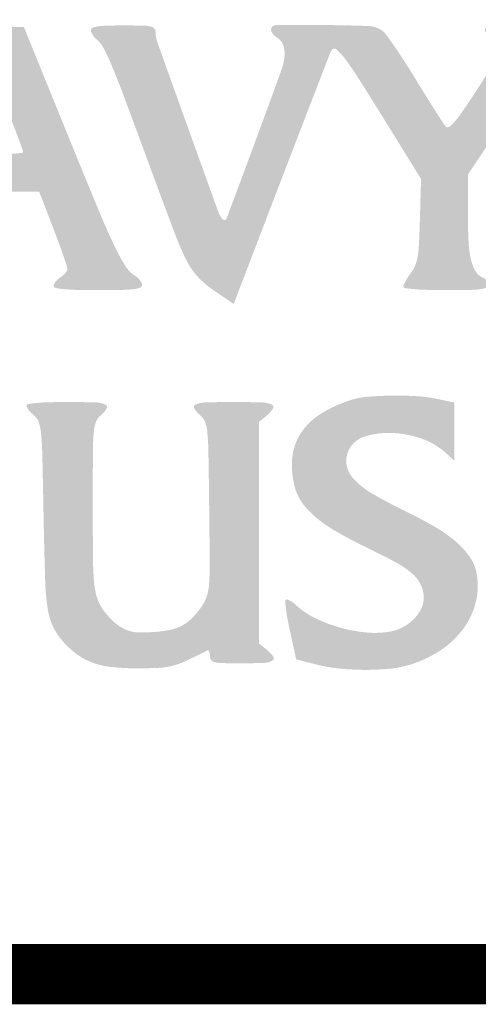
# Model space of a CAD drawing. Units: millimetres. Extents: x 969 to 2175, y 14 to 1796.
# Drawn here: x 1445 to 1471, y 95 to 150 of the extents above; entities that cross this region are included whole.
import ezdxf
from ezdxf.enums import TextEntityAlignment as Align

# ---------------------------------------------------------------- set-up
doc = ezdxf.new("R2010")
doc.units = ezdxf.units.MM
doc.header["$LTSCALE"] = 80
doc.layers.get('0').update_dxf_attribs({"linetype": 'CONTINUOUS', "lineweight": 30})
doc.styles.add('HY견고딕', font='txt')
doc.styles.add('ROMANS', font='romans.shx', dxfattribs={"width": 0.7, "height": 3.5, "bigfont": 'whgtxt.shx'})

# ---------------------------------------------------------------- blocks, each defined once
blk = doc.blocks.new('hico_ci')
at = {"true_color": 0x0e4194}
h = blk.add_hatch(color=154, dxfattribs=at)
edge = h.paths.add_edge_path()
edge.add_arc((34.36996723137162, 0.5568152453601414), 8.824326113253257, 20.22758724599248, 21.049205204349278, ccw=False)
edge.add_arc((37.57106323441184, 1.736340950660036), 5.41283135140175, 19.04270663082491, 20.227572794506614, ccw=False)
edge.add_arc((34.74984476388215, 0.762569923440708), 8.397375482738099, 18.398212039836892, 19.042673269144473, ccw=False)
edge.add_arc((42.64595616933121, 3.388982954777987), 0.0759200368175428, 2.4720657904708787e-05, 18.398182641046503, ccw=False)
edge.add_arc((42.68818544449937, 3.388982974107037), 0.03369076164938446, -28.01768691840789, 2.283475078002084e-05, ccw=False)
edge.add_arc((42.61086516824543, 3.43012577397576), 0.1212758922424797, 321.1794161516537, 331.98220532163486, ccw=False)
edge.add_arc((42.58610405159777, 3.450048696297671), 0.1530569515619555, 311.31304636797705, 321.1794677588967, ccw=False)
edge.add_arc((42.57825078486837, 3.458983850352098), 0.1649527817682719, 301.9851597493739, 311.3130298134399, ccw=False)
edge.add_arc((42.75157910354841, 3.18144071837466), 0.1622671689747998, 121.9851781169784, 131.4777819791439)
edge.add_arc((42.74494800691679, 3.188941654883848), 0.1522554013460157, 131.4777785226013, 141.4347867827408)
edge.add_arc((42.7206097415866, 3.208346133817386), 0.1211284843466576, 141.4346680086538, 152.3282391723753)
edge.add_arc((42.64399333795188, 3.24852250514418), 0.03461713180315497, 152.328265366424, 180.0000239745211)
edge.add_arc((42.62752984350089, 3.248522512735533), 0.01815363735217012, 180.0000696764637, 258.1884743058814)
edge.add_arc((42.74703145943772, 3.819972163447318), 0.6019646851323398, 258.1885126493794, 264.4663302851382)
edge.add_arc((42.81961384601834, 4.569181656780444), 1.354681808452322, 264.4664422912994, 268.9679364995901)
edge.add_arc((42.97500336543106, 13.19526416568871), 9.982163790654745, 268.9679830008124, 269.9999876061177)
edge.add_arc((42.97499384463725, 16.63167334641862), 13.41857297138645, 270.0000314328163, 270.8489218199463)
edge.add_arc((43.15908436346854, 4.207817536705036), 0.9933533556344019, 270.848966465953, 276.5450564535592)
edge.add_arc((43.24449757431523, 3.463360018742364), 0.2440120364491664, 276.5450777525224, 289.2567315135521)
edge.add_arc((43.31727030183055, 3.255049532263669), 0.02335590431817733, 289.2567558352514, 360.0000282617632)
edge.add_arc((43.29677830618704, 3.255049543519675), 0.04384789996169047, 3.456686475800599e-07, 25.13976368137992)
edge.add_arc((43.22522476851725, 3.221470608326655), 0.1228887352415787, 25.1398624025806, 36.7938529009508)
edge.add_arc((43.20448815956092, 3.205961712281137), 0.1487833834795436, 36.79366791526079, 47.55049311790412)
edge.add_arc((43.2073036871891, 3.209039715410853), 0.1446118970429721, 47.55050585513468, 58.53920007184101)
edge.add_arc((43.40698449632185, 3.535390095792394), 0.2379805706182365, 212.0584465708825, 238.5391926169267, ccw=False)
edge.add_arc((44.57078537410905, 4.264265566605587), 1.611185557170279, 205.6061319364133, 212.0584524308971, ccw=False)
edge.add_arc((48.30781443763993, 6.055240626040444), 5.755214742056885, 202.5063807206595, 205.6061225493027, ccw=False)
edge.add_arc((132.7118366222005, 41.02750873622406), 97.11767146089899, 202.1112500985639, 202.5063614026397, ccw=False)
edge.add_line((42.73670947177368, 4.471816918784214), (42.36253222177373, 5.392787875034188))
edge.add_line((42.36253222177373, 5.392787875034202), (42.07814169989877, 5.400803021909198))
edge.add_arc((41.86757298281839, -2.070727012722045), 7.474496654826311, 88.38567120269613, 89.5405151602149)
edge.add_arc((41.92229389773991, 4.75251689331742), 0.6510333274660136, 89.54056604808017, 96.44926035561883)
edge.add_arc((41.86691047053654, 5.242469107697204), 0.1579608212517685, 96.44929614060753, 112.1952517803962)
edge.add_arc((41.81542684056603, 5.368655826473656), 0.02167563441730349, 112.1952948260661, 179.9999707633576)
edge.add_arc((41.83888726587708, 5.368655881819251), 0.04513605972837139, 180.0000562155035, 201.5287663064989)
edge.add_arc((41.86318862829131, 5.378242505448839), 0.07125998684131711, 201.5287405384696, 216.820481766484)
edge.add_arc((41.86696639174232, 5.381070653301563), 0.07597908812908259, 216.8204292007718, 231.6375236369597)
edge.add_arc((41.85796043163867, 5.369692555146344), 0.06146811176589186, 231.6374630441741, 249.0064654298125)
edge.add_arc((41.8169747461252, 5.262885620201814), 0.05293270890111598, 48.474109132644685, 69.00629134878773, ccw=False)
edge.add_arc((41.79985435162973, 5.24355196821756), 0.07875707736812594, 33.22899957415632, 48.47419464915771, ccw=False)
edge.add_arc((41.79748272957767, 5.241998238063076), 0.08159233195061821, 18.24717396144382, 33.22904023278272, ccw=False)
edge.add_arc((41.81540341133126, 5.247906587841612), 0.06272279481749192, 1.6846853611696133e-05, 18.24719549737739, ccw=False)
edge.add_arc((41.77589156705994, 5.247906528832303), 0.1022346390888354, -20.444379241085187, 4.340668107261081e-05, ccw=False)
edge.add_arc((-32.92960864488188, 33.09643119769206), 79.82959561478225, 339.3633953636349, 339.5556799545629, ccw=False)
edge.add_arc((15.90497782180472, 14.70510020188682), 27.64666841469551, 338.72352019188065, 339.3633977948142, ccw=False)
edge.add_arc((-4.673262714646, 22.71852997360074), 49.73012467229881, 338.31117828153856, 338.7234782661253, ccw=False)
edge.add_arc((-21.14587549973757, 29.27007831045742), 67.4577798352758, 337.8658587001228, 338.31116093812346, ccw=False)
edge.add_arc((36.48636684160425, 5.828036550796369), 5.240381310804895, 334.9776273354203, 337.86586926015565, ccw=False)
edge.add_arc((39.76002166065336, 4.299949323489997), 1.627644612879072, 329.2281834629902, 334.9776398282168, ccw=False)
edge.add_arc((40.7811465775921, 3.691917815229715), 0.4392009200481451, 313.99296821964066, 329.22812376304995, ccw=False)
edge.add_arc((41.87501216996071, 2.558907927054349), 1.135681088507159, 133.9929448032475, 136.9719283721128)
edge.add_arc((41.59485865339451, 2.820413081018089), 0.7524436446252555, 136.971986185426, 141.0274164959124)
edge.add_arc((41.58757789732971, 2.826302541042239), 0.7430790758673965, 141.0273797041459, 144.3878800883652)
edge.add_arc((41.00670590709905, 3.242351922392999), 0.02857970095033067, 144.3878813616537, 180.0000009698776)
edge.add_arc((40.99138902572508, 3.242351925897395), 0.01326281957636926, 180.0000172291017, 262.3493503964773)
edge.add_arc((41.20776786926547, 4.853171473848519), 1.638550307989829, 262.3493456491241, 265.0464772440898)
edge.add_arc((41.21377710768843, 4.922494327309778), 1.708133128840976, 265.0464460181223, 268.5815444092466)
edge.add_arc((41.31563060564798, 9.035895566436494), 5.822795191403952, 268.5815605014637, 269.9999567093244)
edge.add_arc((41.3156210396607, 11.52464432265008), 8.311543947617487, 270.0000356152794, 271.138149623853)
edge.add_arc((41.45759133291426, 4.378604747806847), 1.164094250740307, 271.1381784728025, 275.9915512712271)
edge.add_arc((41.52734469250032, 3.714002790048838), 0.4958418332891513, 275.9915557420309, 283.0300765973506)
edge.add_arc((41.6350666708762, 3.248522500806814), 0.01805953527253733, 283.0301265429804, 359.9999678055675)
edge.add_arc((41.61850907434552, 3.24852250514418), 0.03461713180320506, 359.999976025479, 387.6717346335309)
edge.add_arc((41.54189267071087, 3.208346133817386), 0.1211284843466563, 27.671760827624, 38.56533199134557)
edge.add_arc((41.51755440538068, 3.188941654883862), 0.1522554013460115, 38.56521321725683, 48.52222147739739)
edge.add_arc((41.51092330874906, 3.18144071837466), 0.1622671689748018, 48.52221802085648, 58.01482188302197)
edge.add_arc((41.65248832315746, 3.408122639979069), 0.1049880403041144, 204.1847880872836, 238.01484356755049, ccw=False)
edge.add_arc((41.66776568679762, 3.414983677805139), 0.1217353290352719, 173.9042455753103, 204.1847851397754, ccw=False)
edge.add_arc((42.04984857769392, 3.374178838592684), 0.5059909346140898, 161.8376197879177, 173.9041788327249, ccw=False)
edge.add_arc((49.27405063330087, 1.004236994135823), 8.108998213733535, 160.2427601615619, 161.8376197353037, ccw=False)
edge.add_line((41.6424023123987, 3.745367406284188), (41.74417841864874, 4.028725375034185))
edge.add_line((41.74417841864874, 4.028725375034199), (42.48905683739872, 4.028725375034199))
edge.add_line((42.48905683739872, 4.028725375034199), (42.60546652177368, 3.726244656284209))
edge = h.paths.add_edge_path(flags=16)
edge.add_arc((53.47788827022515, 0.2790192596965397), 12.30154723520178, 160.0736536059171, 160.5077259124683, ccw=False)
edge.add_arc((47.9821781474534, 2.271295103979156), 6.455865684412347, 159.1028215754071, 160.0736354568416, ccw=False)
edge.add_arc((52.21337753687732, 0.6557841380184897), 10.98498524058762, 158.45073994873, 159.1027641604258, ccw=False)
edge.add_line((41.99621942489875, 4.690580396909198), (42.11431267177369, 4.989623284409205))
edge.add_line((42.11431267177369, 4.989623284409205), (42.23441795302375, 4.684955593784196))
edge.add_arc((27.29174901508878, -1.205716459368062), 16.06186079588899, 21.06239616610378, 21.515261417961312, ccw=False)
edge.add_arc((33.74443632450141, 1.279301254371305), 9.147203425444577, 20.372115060839576, 21.06241252492589, ccw=False)
edge.add_arc((21.8797650220273, -3.12655233668157), 21.8035050567084, 20.122748348490177, 20.372099482541216, ccw=False)
edge.add_arc((42.3047272603439, 4.357119140166702), 0.05070245083595427, 2.345470185256488, 20.122758685972883, ccw=False)
edge.add_arc((42.34723859173101, 4.358860361485725), 0.008155475056386327, -83.23549371697379, 2.3454899577246238, ccw=False)
edge.add_arc((42.09961465877603, 6.446485721103983), 2.110415509945832, 275.06059405133334, 276.7645391369268, ccw=False)
edge.add_arc((42.16255062409789, 5.735769229345919), 1.39691788038705, 271.89696797808915, 275.06063995756267, ccw=False)
edge.add_arc((42.11718790380763, 7.105465539642935), 2.767365164608848, 270.00001661174304, 271.89692196246074, ccw=False)
edge.add_arc((42.11718841598605, 6.552622191893221), 2.214521816859045, 267.61842227407806, 270.00000750730806, ccw=False)
edge.add_arc((42.07124789521271, 5.448046932818002), 1.108991611749981, 263.62283537948485, 267.61846734918527, ccw=False)
edge.add_arc((42.09423082454708, 5.653686887042056), 1.315911900300872, 260.94909029996154, 263.62284842635427, ccw=False)
edge.add_arc((41.88892009308029, 4.364818960384838), 0.01079388693153755, 180.0000217669188, 260.94908597421994, ccw=False)
edge.add_arc((41.93499940844771, 4.364818923985069), 0.05687320229896849, 160.5076394933103, 179.9999674608942, ccw=False)
h = blk.add_hatch(color=154, dxfattribs=at)
edge = h.paths.add_edge_path()
edge.add_arc((132.1079649643144, 36.95716846438489), 94.54450745819587, 200.1882355110228, 200.6097027899988)
edge.add_arc((45.78478371272132, 4.493729072743278), 2.318879140847764, 200.6096135659457, 206.7023861002772)
edge.add_arc((44.20220191584775, 3.697690040898095), 0.5473703816216638, 206.7023178713632, 223.2209042600799)
edge.add_arc((44.3758468591484, 3.860872139775296), 0.7856579468190779, 223.2208713308106, 235.8201104756812)
edge.add_line((43.93446969052371, 3.210914753159201), (44.10047440927377, 3.09818308753421))
edge.add_line((44.10047440927377, 3.098183087534196), (44.12513297489875, 3.162672981284189))
edge.add_arc((1337.272430551576, -491.2885994530848), 1384.453680713743, 159.033987420241, 159.0750111979346, ccw=False)
edge.add_arc((303.553439462818, -95.18399231305986), 277.442473754112, 158.8990860196853, 159.0340748606078, ccw=False)
edge.add_arc((781.4660958045154, -279.604046467192), 789.7034067421581, 158.8630941852328, 158.8990759344715, ccw=False)
edge.add_arc((45.20620392632526, 5.039994567450094), 0.3360280869372434, 150.8606921481999, 158.8630339513951, ccw=False)
edge.add_arc((44.9337957672372, 5.191859847662187), 0.02414787199626789, 48.854937245199494, 150.8606256170304, ccw=False)
edge.add_arc((44.63228029867577, 4.846774432524498), 0.4824005550464051, 37.00436745067731, 48.85493759772032, ccw=False)
edge.add_arc((43.06125812002864, 3.662735610389404), 2.449647010914124, 32.3784935466025, 37.004384845679624, ccw=False)
edge.add_arc((13.08207872349533, -15.34688129430663), 37.94776994935672, 31.75240806415968, 32.37853478491451, ccw=False)
edge.add_line((45.35021004989869, 4.623119828159204), (45.65248064677371, 4.134701781284193))
edge.add_line((45.65248064677371, 4.134701781284193), (45.64264719052375, 3.788733343784202))
edge.add_arc((35.69250637343777, 4.071549995864117), 9.954159308476742, 357.22599248553587, 358.37189852664415, ccw=False)
edge.add_arc((44.7667068477478, 3.631873245494248), 0.8693131406663075, 350.38374190161073, 357.2260329042178, ccw=False)
edge.add_arc((45.31197649154262, 3.539488208687743), 0.3162724735636076, 337.40600294454936, 350.3838172109891, ccw=False)
edge.add_arc((45.33727509718665, 3.528960294810929), 0.2888707141660825, 323.5155595096236, 337.4060451424199, ccw=False)
edge.add_arc((46.13875243293694, 2.936235779311431), 0.7079684258137104, 143.5156087017882, 146.9549307286543)
edge.add_arc((46.00180893448618, 3.025321767620781), 0.5445981865390941, 146.9549847394546, 151.1419236230352)
edge.add_arc((45.9507606593092, 3.0534531341942), 0.4863118229209429, 151.1419153613896, 155.0452139613581)
edge.add_arc((45.54480345408786, 3.242364183412548), 0.03855224793913702, 155.0451666194361, 179.9999149208995)
edge.add_arc((45.51957446994567, 3.242364240987456), 0.01332326379690585, 180.0000014117325, 262.7054259490987)
edge.add_arc((45.74826840584382, 5.028946384232896), 1.814483076495388, 262.7054431787639, 265.2417092036205)
edge.add_arc((45.75067334133985, 5.057842856930051), 1.84347945297472, 265.2417211751437, 268.6491938561111)
edge.add_arc((45.85781458320969, 9.60154343042791), 6.388443055393773, 268.649202477793, 269.999992133938)
edge.add_arc((45.85781933852462, 16.01188568947912), 12.79878531444616, 269.9999747857818, 270.8658244862933)
edge.add_arc((46.03791973595702, 4.094654721998907), 0.8801935316296117, 270.8658508460314, 276.9845026960488)
edge.add_arc((46.12085605182534, 3.417678966627278), 0.1981564315750683, 276.984500662101, 291.6605455188003)
edge.add_arc((46.18499925545569, 3.256170584790127), 0.0243769506930646, 291.6605322105755, 359.999984414629)
edge.add_arc((46.15922463877143, 3.256170551364121), 0.05015156737733412, 3.061210086692634e-05, 20.67270649960754)
edge.add_arc((46.13574814387596, 3.247312527643828), 0.07524360589110993, 20.67254501284441, 35.92663871460454)
edge.add_arc((46.13329330592819, 3.245533599281003), 0.07827524166226099, 35.92674662879243, 50.88693327793784)
edge.add_arc((46.14442959621726, 3.2592304870726), 0.06062243178463704, 50.88689211500746, 69.00630667264015)
edge.add_arc((46.20980962260199, 3.429608006489943), 0.1218687925876571, 212.1384567153775, 249.0064205199728, ccw=False)
edge.add_arc((46.36765985943293, 3.528775374964212), 0.3082846294622241, 193.6948205640382, 212.1385196232114, ccw=False)
edge.add_arc((46.83893841742645, 3.643615803296157), 0.793353493855613, 183.0326864950849, 193.6948369209313, ccw=False)
edge.add_arc((50.37486664821415, 3.830944196038715), 4.334240442065791, 180.0000231636409, 183.0326263577301, ccw=False)
edge.add_line((46.04062620614872, 3.830942443784195), (46.04062620614872, 4.170327887534199))
edge.add_line((46.04062620614872, 4.170327887534199), (46.42917054989869, 4.753432881284184))
edge.add_arc((-157.486403498905, 140.6299458926961), 245.03874821708, 326.3230070088644, 326.3864907309407)
edge.add_arc((-68.99402403055194, 81.80573623173339), 138.7787422590411, 326.3864678629035, 326.4836414991348)
edge.add_arc((-256.5471615952829, 206.0216233255534), 363.7359960137787, 326.483621602375, 326.5157072386925)
edge.add_arc((46.27724363971276, 5.705887091365526), 0.6533407010062898, 326.5156771509078, 329.2352655550059)
edge.add_arc((46.82841956932054, 5.377779927696835), 0.0118976277490334, 329.235273549456, 431.5477037732217)
edge.add_arc((46.75921799081021, 5.170384823784531), 0.2305333695551648, 71.54768012605984, 83.6958294143861)
edge.add_arc((46.67529783841428, 4.410747385036998), 0.9947922460656005, 83.69586206600928, 89.03028151569131)
edge.add_arc((46.52040657085598, -4.740386607573967), 10.14723698260916, 89.03030667003152, 89.99997465641202)
edge.add_arc((46.52041874210005, -2.999137714919669), 8.40598808995737, 90.00005236666033, 91.13129105022462)
edge.add_arc((46.37765239538766, 4.230515641429179), 1.174925243963037, 91.13128767695338, 95.96243963544524)
edge.add_arc((46.30771957630697, 4.900104989681211), 0.501693861393025, 95.96244964490249, 102.9526581460876)
edge.add_arc((46.1993161650978, 5.371428249999809), 0.01806495894909062, 102.9527118820065, 179.9999701566424)
edge.add_arc((46.21586833795186, 5.371428244924218), 0.03461713180314822, 179.9999760254981, 207.6717346335552)
edge.add_arc((46.29248474158675, 5.411604616251054), 0.1211284843468114, 207.6717608275902, 218.5653319913081)
edge.add_arc((46.31682300691676, 5.431009095184848), 0.1522554013462047, 218.565213217348, 228.5222214774902)
edge.add_arc((46.32345410354839, 5.438510031693696), 0.1622671689747315, 228.5222180208613, 238.0148218830305)
edge.add_arc((46.18544813040478, 5.217527355713628), 0.09826880110742828, 15.853476224988185, 58.0147496194013, ccw=False)
edge.add_arc((46.15015161917592, 5.207503856682138), 0.1349609560968159, -17.404143307740412, 15.853477166486584, ccw=False)
edge.add_arc((45.75405424374333, 5.331664394462493), 0.550062112402688, 328.89813279942973, 342.5958877716982, ccw=False)
edge.add_arc((41.0774883983695, 8.152949824886846), 6.01173947252185, 326.52714854614106, 328.8981924893033, ccw=False)
edge.add_arc((38.28605996617409, 9.998639162948564), 9.358176656244073, 325.3707785647247, 326.5272267632769, ccw=False)
edge.add_arc((45.26294439036866, 5.180353612520292), 0.8792149324237845, 318.8141346321222, 325.3708784681751, ccw=False)
edge.add_arc((45.76875373447808, 4.737771319374431), 0.2071121286841678, 303.7622210140712, 318.8141448582793, ccw=False)
edge.add_arc((45.87245911442989, 4.582636915586704), 0.0205069597591904, 222.3709747438593, 303.76218499840076, ccw=False)
edge.add_arc((46.00979874368102, 4.707917766272345), 0.2064033430251445, 212.8269063179241, 222.370987487356, ccw=False)
edge.add_arc((61.00175303634154, 14.3795698467452), 18.04735476045046, 212.434853220966, 212.8269851532973, ccw=False)
edge.add_arc((56.17931414268156, 11.3150527336667), 12.33358349977857, 211.7544584205613, 212.434901098704, ccw=False)
edge.add_arc((62.33223856725203, 15.12327822683564), 19.56967777646867, 211.272990625609, 211.7545036481391, ccw=False)
edge.add_arc((40.10387693321326, 1.622556480628106), 6.437427956437631, 31.27309768941996, 32.74855821877885)
edge.add_arc((41.82336968728009, 2.728506242404961), 4.39297687929094, 32.74860179929287, 34.71334053760263)
edge.add_arc((41.38226371241831, 2.422922035018161), 4.929592373712445, 34.7133020941437, 36.17249128912231)
edge.add_arc((45.24642584698148, 5.248213300430393), 0.1427333057425148, 36.17244341934544, 54.99157321279886)
edge.add_arc((45.21102859811742, 5.197676770459992), 0.204433436119924, 54.99154758375816, 87.91295887480322)
edge.add_arc((44.75060552227137, -7.436580230455164), 12.8470771222302, 87.9129264522715, 89.60678803478808)
edge.add_arc((44.69357575306253, -15.74753521896609), 21.15822777756022, 89.60680945233904, 90.6683780630641)
edge.add_arc((44.44720346729156, 5.371428265795402), 0.0378272611428047, 90.66837972951659, 180.0000096729671)
edge.add_arc((44.44399333795189, 5.371428244924118), 0.03461713180314822, 179.9999760253143, 207.6717346333513)
edge.add_arc((44.52060974158672, 5.411604616251338), 0.1211284843469455, 207.6717608277112, 218.5653319914306)
edge.add_arc((44.54494800691674, 5.431009095184521), 0.1522554013459543, 218.5652132172642, 228.522221477409)
edge.add_arc((44.55157910354836, 5.43851003169371), 0.1622671689747415, 228.5222180208644, 238.0148218830323)
edge.add_arc((44.41015950161261, 5.21206095510081), 0.1047135196554334, 40.55993626674223, 58.014842929116696, ccw=False)
edge.add_arc((44.39891378197859, 5.202435900095566), 0.1195158131918783, 24.752600057285918, 40.559914271667424, ccw=False)
edge.add_arc((44.37703651634905, 5.192349129583235), 0.1436064273557826, 10.46027851372429, 24.75260336032028, ccw=False)
edge.add_arc((44.30406021345414, 5.178876238149414), 0.2178159926946554, 3.0252942792685644e-05, 10.460241431879126, ccw=False)
edge.add_arc((44.12912438110607, 5.178876013800902), 0.3927518250428408, -19.84899671478911, 4.950657648805645e-05, ccw=False)
edge.add_arc((-31.99063414709804, 32.65721548789294), 81.32035390644363, 339.6958554222096, 340.15101249625184, ccw=False)
edge.add_arc((-152.2123212760506, 77.13847090923606), 209.5070776339437, 339.51067131413276, 339.6958512332196, ccw=False)
edge.add_arc((44.02389957183021, 3.810409514610413), 0.0180350552154445, 223.9649963775502, 339.5107721092743, ccw=False)
edge.add_arc((44.12717829557283, 3.910022686179445), 0.1615247019776433, 199.8566851115816, 223.9649789655466, ccw=False)
edge.add_arc((457.7358924699035, 153.2812039787223), 439.9159086956711, 199.7584240313067, 199.8567435829201, ccw=False)
edge.add_arc((383.8484512224013, 126.740797747835), 361.4063733704898, 199.6397311092008, 199.7584479537344, ccw=False)
edge.add_arc((43.69219462188704, 5.350751764634424), 0.2390684157383041, 179.9999915159946, 199.6397503395974, ccw=False)
edge.add_arc((43.40665841874625, 5.350751816684593), 0.04646778740249445, 359.9999794697112, 400.996992898591)
edge.add_arc((43.40171138647418, 5.346451909053116), 0.0530223532874127, 40.9969716145123, 78.14244670832525)
edge.add_arc((43.3432821196551, 5.06816434584951), 0.3373776716037687, 78.14241909449704, 89.04719485207526)
edge.add_arc((43.1859470855515, -4.391253111186458), 9.798103486224235, 89.04711108661097, 90.00004899972866)
edge.add_arc((43.18593813109413, -0.1984372163442316), 5.60528759137846, 89.99999412194242, 91.38653506936927)
edge.add_arc((43.06572543299274, 4.768113381407915), 0.6372823646488246, 91.38647373330987, 98.25074664740741)
edge.add_arc((43.0008300126251, 5.21564766020262), 0.1850674309270855, 98.25072105913017, 111.9206152490048)
edge.add_arc((42.9394781378561, 5.368106661727992), 0.02072693170738782, 111.9205644417285, 180.0000582407918)
edge.add_arc((42.96878405047829, 5.368106587204338), 0.05003284432959289, 179.9999387854575, 200.4445887973922)
edge.add_arc((43.04610042443403, 5.396928943320447), 0.1325467819022257, 200.4446469037129, 210.3243362619067)
edge.add_arc((43.06289037532639, 5.406749869899571), 0.1519980813404061, 210.3243695787932, 219.6991440053872)
edge.add_arc((43.04508787642806, 5.391970548871086), 0.1288602919673301, 219.6991949905896, 230.3098902039136)
edge.add_arc((42.81462604966151, 5.114280620970348), 0.2320058184588135, 28.308733836743272, 50.309858280364324, ccw=False)
edge.add_arc((41.61459703942666, 4.467895362482892), 1.59504783094234, 23.00707723040921, 28.308741137529125, ccw=False)
edge.add_arc((37.75137912011439, 2.827495024202022), 5.792114182803697, 20.49119168234722, 23.007062887588972, ccw=False)
edge.add_arc((-56.15093394162307, -32.26472938706797), 106.0373565261459, 20.188232649884696, 20.491212555445827, ccw=False)
h = blk.add_hatch(color=154, dxfattribs=at)
edge = h.paths.add_edge_path()
edge.add_arc((43.26725265208847, 2.009943413634716), 0.3274148214277562, 160.3986053077786, 175.1759878877646, ccw=False)
edge.add_arc((43.07111641048158, 2.079789852942909), 0.1192131154892755, 128.9988929276824, 160.3986440113576, ccw=False)
edge.add_arc((42.84783358696478, 2.355532720793661), 0.235595774546321, 308.9987934052056, 327.9292353239155)
edge.add_arc((43.0274394046628, 2.242993899337634), 0.02364475169982592, 327.9291743383477, 427.6870305633213)
edge.add_arc((42.94926718593319, 2.052514388019176), 0.2295411820069299, 67.68691423100871, 88.52870745564897)
edge.add_arc((42.72187689621148, -6.800442993305964), 9.085418368340195, 88.52866894803925, 90.00000435177344)
edge.add_arc((42.72187626532474, -4.081188899533316), 6.36616427456751, 90.0000005325867, 91.34437328328838)
edge.add_arc((42.6088337468737, 0.7356431614231269), 1.548005942338027, 91.34434083745516, 95.18875620300719)
edge.add_arc((42.57757034188825, 1.07992252386093), 1.202310006736073, 95.18877287464966, 98.6578819393482)
edge.add_arc((42.39874456980317, 2.254327347848658), 0.01436836365445688, 98.65788206680601, 179.9999289780635)
edge.add_arc((42.41448990986208, 2.254327345160178), 0.0301137037133755, 179.9999609975809, 210.2016750146596)
edge.add_arc((42.55973041571906, 2.338864815537264), 0.1981654470525743, 210.2016232749239, 217.7131593355253)
edge.add_arc((42.59953900702658, 2.369646656945335), 0.2484868709424365, 217.7130970296443, 224.8704498666656)
edge.add_arc((42.63858160054366, 2.408513585912686), 0.3035773626428354, 224.8705159447203, 231.0299331256464)
edge.add_arc((42.37379216656205, 2.081176275489582), 0.1174489538070178, 17.966457814107684, 51.02995629984548, ccw=False)
edge.add_arc((42.07873537174834, 1.98549676261382), 0.4276312894577964, 5.322750150465481, 17.966544597816608, ccw=False)
edge.add_arc((39.97668323605814, 1.789648868100798), 2.538787271127901, 1.3214925543745153, 5.322852358186822, ccw=False)
edge.add_arc((-67.75336552226375, -0.6954829310289483), 110.2974959007761, 1.0565375598895912, 1.3214731263437898, ccw=False)
edge.add_arc((82.99522449469862, 2.084604958124913), 40.47672696499762, 181.0564807502309, 181.8366170708877)
edge.add_arc((44.2995377057307, 0.8437890903171592), 1.761151286884434, 181.8366161129732, 189.4278213430792)
edge.add_arc((43.04275140021781, 0.6351027578386237), 0.4871568586832364, 189.427859584198, 207.2862451187862)
edge.add_arc((43.11304165252443, 0.6713611774104891), 0.5662478983724684, 207.2862704939721, 223.2395587947489)
edge.add_arc((43.22612064854644, 0.7776965669142157), 0.7214705590965008, 223.2395661726442, 235.3052110236717)
edge.add_arc((43.10495587041839, 0.6026793076486143), 0.5086045343314322, 235.3052694270786, 250.9855301093938)
edge.add_arc((43.16211339432698, 0.7685399523194292), 0.6840375300589444, 250.9855090442126, 264.1179773550745)
edge.add_arc((43.30020993498209, 2.108961614073436), 2.031554092420334, 264.1179074886022, 269.9500461494281)
edge.add_arc((43.30176970031829, 3.894674581690424), 3.817267741239474, 269.950003000927, 272.7108384690635)
edge.add_arc((43.45633715664843, 0.6302027595806123), 0.5491387083056034, 272.7108422169561, 284.2596783972637)
edge.add_arc((43.44091726990473, 0.6908738662267808), 0.61173867706491, 284.2597218354512, 294.9762992708692)
edge.add_arc((41.4186533785977, 5.032319622006597), 5.401070832643891, 294.9763033884972, 297.1351445061298)
edge.add_arc((43.88544397301473, 0.2190707311170002), 0.007479871782800579, 52.19853291980883, 117.13527930838731, ccw=False)
edge.add_arc((43.87601721246176, 0.2069185144321466), 0.02285973474964579, 23.818903779070183, 52.19846030798129, ccw=False)
edge.add_arc((43.8401663147169, 0.1910921759498478), 0.06204850685170599, 7.930455050553007, 23.818968943529228, ccw=False)
edge.add_arc((43.74578209101423, 0.1779441238495139), 0.1573441151344925, -2.982451974276046e-06, 7.93046223767368, ccw=False)
edge.add_arc((43.95585142687321, 0.1779441412460727), 0.05272522072448903, 180.0000278049249, 217.6567015570411)
edge.add_arc((43.95264712010072, 0.175471458736709), 0.0486777844144243, 217.6567215626933, 257.6309417408708)
edge.add_arc((44.00948497274578, 0.4346527204737924), 0.3140180714590192, 257.6309645290018, 269.0849290495235)
edge.add_arc((44.17030575140245, 10.50324938201261), 10.38389900698146, 269.0849205655046, 270.0000438923174)
edge.add_arc((44.1703142471693, 5.270582717068521), 5.15123234203435, 269.9999939823733, 272.0589197226342)
edge.add_arc((44.35010773457952, 0.2694323161591825), 0.146851158448282, 272.0588768338222, 298.8973065497489)
edge.add_arc((44.40995841703682, 0.1610009528996272), 0.02299856570622749, 298.8972965592372, 395.8829777077848)
edge.add_arc((44.18496660937853, -0.001764402216679173), 0.300692415727229, 35.88302348251241, 50.994733646927)
edge.add_line((44.37421995614875, 0.2319001000341956), (44.31093870614876, 0.2831537781592175))
edge.add_line((44.31093870614876, 0.2831537781592175), (44.31093870614876, 2.121214496909204))
edge.add_line((44.31093870614876, 2.121214496909204), (44.37421995614875, 2.172446912534213))
edge.add_arc((44.22600798436196, 2.355515030316369), 0.2355434659022281, 308.9936355873389, 327.9268089796366)
edge.add_arc((44.40556626100016, 2.242995335539305), 0.02364288444481087, 327.9268967470604, 427.6887100736269)
edge.add_arc((44.32738600715817, 2.052478646331295), 0.2295767596513368, 67.68875477147748, 88.52850235749462)
edge.add_arc((44.09999200818118, -6.800270055653868), 9.085245430692728, 88.52860658960815, 89.99994199334219)
edge.add_arc((44.10000309925346, -6.796886081241439), 9.08186145627583, 90.0000119432464, 91.47180569432109)
edge.add_arc((43.87263445496205, 2.05237340348755), 0.2296815028139676, 91.47177230586254, 112.3058375449033)
edge.add_arc((43.79443007090157, 2.242999976820869), 0.02363680827642251, 112.3057502898104, 212.0805650741148)
edge.add_arc((43.97382885736346, 2.355451760012429), 0.2353661830144547, 212.080547955754, 231.0232814631371)
edge.add_arc((43.75091599992061, 2.079948651052192), 0.1190235813130699, 19.29113266532039, 51.02323104204959, ccw=False)
edge.add_arc((43.52456605397157, 2.000721678149574), 0.3588385334457762, 5.350591602056227, 19.291083527848286, ccw=False)
edge.add_arc((41.76905795055609, 1.836306728699768), 2.122029100786474, 0.9647328149815166, 5.350533055542883, ccw=False)
edge.add_arc((-46.44789730887766, 0.3508247629678323), 90.3514904610114, 0.670210669446476, 0.9647108140483738, ccw=False)
edge.add_arc((-42.03120507661203, 0.4024783744553275), 85.93449619228392, 0.3596760582166212, 0.6702189931227736, ccw=False)
edge.add_arc((41.68666170270836, 0.9280288057154849), 2.21497982163303, -3.979668225456976, 0.3596246977792248, ccw=False)
edge.add_arc((43.45554728658288, 0.8049673398770807), 0.4418187084758175, 343.32166128373376, 356.02029171275973, ccw=False)
edge.add_arc((43.60408100640649, 0.760466473522996), 0.2867619671491216, 325.766466189041, 343.3216262688114, ccw=False)
edge.add_arc((43.18710490171691, 1.04420009732155), 0.7911168433582841, 316.2219242167587, 325.76646295794376, ccw=False)
edge.add_arc((43.51162911658741, 0.7332301822904128), 0.3416524353221712, 298.34585202557537, 316.2220054136476, ccw=False)
edge.add_arc((43.4996636576401, 0.7554090852135573), 0.3668531484579377, 281.2355645590981, 298.3459132362513, ccw=False)
edge.add_arc((43.37661646662218, 1.374821989410364), 0.9983695434175925, 273.13024743753533, 281.235594333576, ccw=False)
edge.add_arc((43.32067780135748, 2.397658083775099), 2.022734131933003, 270.12291421991233, 273.13031164826606, ccw=False)
edge.add_arc((43.32427429918545, 0.7210257615143405), 0.3460979523026306, 259.0208613751003, 270.1229665851381, ccw=False)
edge.add_arc((43.30107480916143, 0.6014444727537835), 0.2242870293164617, 244.3777902604603, 259.0209675924523, ccw=False)
edge.add_arc((43.41289243283182, 0.834593821083331), 0.4828635162401359, 236.1248053102908, 244.37778711627118, ccw=False)
edge.add_arc((43.32306688662283, 0.7007930408213667), 0.3217074504225204, 226.583810684936, 236.1246888499729, ccw=False)
edge.add_arc((43.54988403017074, 0.940508709197573), 0.6517220232402192, 220.9575172176622, 226.5837489970321, ccw=False)
edge.add_arc((43.55732776938265, 0.9469699362278732), 0.661578833483715, 215.3553461483212, 220.9575281379725, ccw=False)
edge.add_arc((43.31681279011832, 0.776326252741427), 0.3666776263583573, 206.6408948283795, 215.35527682666, ccw=False)
edge.add_arc((43.32409464171997, 0.7799789156505739), 0.374824239703562, 192.1410197612684, 206.6408511324796, ccw=False)
edge.add_arc((43.74659324663389, 0.8708707000204186), 0.8069890087674458, 183.9690300752845, 192.1409851898332, ccw=False)
edge.add_arc((45.96977629051497, 1.025123725814353), 3.035516962948607, 180.4167554280561, 183.9690384438402, ccw=False)
edge.add_arc((100.6303383229908, 1.422664982212439), 57.69752461686235, 180.000048091844, 180.416702541432, ccw=False)
edge.add_arc((132.7028803680508, 1.422542346179213), 89.77006666193277, 179.7077443201901, 179.9999526373665, ccw=False)
edge.add_arc((44.92189540533406, 1.870299762183876), 1.987939735501152, 175.1759574989854, 179.7076921308891, ccw=False)
h = blk.add_hatch(color=154, dxfattribs=at)
edge = h.paths.add_edge_path()
edge.add_arc((45.55956052234916, 2.26677269380194), 1.218666179219028, 230.3769247678084, 240.301450214209)
edge.add_arc((46.9532277614129, 4.71028684838717), 4.031684095423581, 240.3015324199604, 244.3723131736234)
edge.add_arc((42.93295746803761, -3.670265928489485), 5.263273574077256, 61.40041647314558, 64.37229656279129, ccw=False)
edge.add_arc((45.11351752669742, 0.3292346624126026), 0.7079637990953815, 48.35447306235051, 61.40036398733929, ccw=False)
edge.add_arc((45.39868373257798, 0.6499115345262538), 0.2788327919601353, 25.08761900469841, 48.35446848927228, ccw=False)
edge.add_arc((45.42283144536157, 0.6612166306634606), 0.2521697607872237, -3.0390456799977983e-05, 25.087651246077087, ccw=False)
edge.add_arc((45.47564823734746, 0.6612164808789487), 0.1993529688012934, -26.46265031171731, 4.607234075137967e-06, ccw=False)
edge.add_arc((45.35485015597828, 0.7213463486972245), 0.3342891665623693, 315.56773501733056, 333.5372799872615, ccw=False)
edge.add_arc((45.32282370844371, 0.7527443056418548), 0.3791391949010637, 298.7249744455548, 315.5677358087229, ccw=False)
edge.add_arc((45.33950109139738, 0.7223134086537755), 0.3444379759943719, 280.6251892599612, 298.72501687852747, ccw=False)
edge.add_arc((45.26931561375545, 1.096429081332602), 0.7250802461311421, 264.91720660235717, 280.62529671430474, ccw=False)
edge.add_arc((45.31471226378665, 1.606822344655257), 1.237488422372666, 254.3911400809552, 264.9172177307122, ccw=False)
edge.add_arc((45.30986343304824, 1.589461252562089), 1.219462921646261, 243.8046244883646, 254.3910782080718, ccw=False)
edge.add_arc((45.06149663252859, 1.084608606452093), 0.6568242615068679, 226.9820811943741, 243.8045550922391, ccw=False)
edge.add_arc((44.4120704179735, 0.3886206162537178), 0.2950967912342491, 46.98210213111498, 53.43533863153606)
edge.add_arc((44.48955288699767, 0.4930853335773406), 0.1650336905039319, 53.43535142651541, 63.40654219817712)
edge.add_arc((44.51815953556735, 0.550227815531855), 0.1011306108730529, 63.40653486834858, 75.63055803225794)
edge.add_arc((44.54033733835917, 0.6367963378747561), 0.01176638985979957, 75.63051731784168, 134.9998538388813)
edge.add_arc((44.54546957057306, 0.6316642062144098), 0.01902439115985996, 135.0001237391211, 185.8871988709507)
edge.add_arc((46.8495904085035, 0.8692479888639326), 2.335361777976216, 185.8871093779416, 187.5498037278344)
edge.add_arc((46.13253821971506, 0.7742139487270521), 1.612039366996002, 187.5498684530354, 190.4591918516393)
edge.add_arc((47.33356073805453, 0.9959247767935437), 2.83335455188482, 190.4591747689886, 192.3663926496737)
edge.add_line((44.56594549364871, 0.3891267250341883), (44.61807942802375, 0.1513427312842026))
edge.add_line((44.61807942802375, 0.1513427312842026), (44.79372669052373, 0.1072215531592207))
edge.add_arc((45.09803793624894, 1.318693113737837), 1.249107151675007, 255.8995274234589, 264.3260000930492)
edge.add_arc((45.19539380466381, 2.298568009672664), 2.233806586425527, 264.3259894818081, 269.7790600412507)
edge.add_arc((45.19506131876551, 2.211644925984558), 2.146882866894422, 269.7789879190841, 275.2714555008818)
edge.add_arc((45.31702287031959, 0.8897888128695257), 0.8194122631388456, 275.271396537065, 286.5449797919916)
edge.add_arc((45.2656080999447, 1.062862921278878), 0.9999617732860403, 286.5449829078553, 302.95390012024)
edge.add_arc((45.4079656747823, 0.8432647740035861), 0.7382576934546858, 302.9539039381098, 323.5531522221165)
edge.add_arc((45.49922310279163, 0.7758697143281523), 0.6248116171240137, 323.5530811757073, 346.1959790289476)
edge.add_arc((45.55767741227413, 0.7615086526941184), 0.5646190396148697, 346.1958761751769, 370.6252944976935)
edge.add_arc((45.77135292905945, 0.8015950418593007), 0.347215854105912, 10.62521998512779, 33.8212965498926)
edge.add_arc((45.53121079752333, 0.6407054121174411), 0.6362724511538553, 33.8212360231477, 48.56232940574251)
edge.add_arc((45.21766277244467, 0.2855270388898816), 1.110048812783508, 48.56229454290212, 59.37651740067485)
edge.add_arc((44.10046970591702, -1.601775642924977), 3.303227273530088, 59.37650136874344, 64.17214561111246)
edge.add_arc((47.53709311534919, 5.498416017252964), 4.58493487424059, 240.0340377767078, 244.1721767578087, ccw=False)
edge.add_arc((45.57808532861361, 2.10065530038122), 0.6628831920712492, 222.7862778824991, 240.0340489431103, ccw=False)
edge.add_arc((45.25331108941663, 1.800055391487433), 0.2203466267199806, 188.4574609886215, 222.7862561584536, ccw=False)
edge.add_arc((45.23534100314225, 1.797383461024907), 0.2021789847954377, 151.8450242705245, 188.4574830275684, ccw=False)
edge.add_arc((45.2515784937259, 1.788693597534063), 0.2205955487507558, 106.85991779507589, 151.8450657672097, ccw=False)
edge.add_arc((45.38512834147383, 1.348022262700681), 0.6810592141764761, 87.42472693787789, 106.85994384821211, ccw=False)
edge.add_arc((45.3777684294584, 1.184405119268405), 0.8448418076631699, 69.98069936234958, 87.42466888268058, ccw=False)
edge.add_arc((45.46899584555064, 1.434787717683975), 0.5783574984886842, 46.808675359635004, 69.98070626756157, ccw=False)
edge.add_line((45.86484495614872, 1.8564521312842), (45.92812620614876, 1.797045212534215))
edge.add_line((45.92812620614876, 1.797045212534201), (45.92812620614876, 2.2803142750342))
edge.add_line((45.92812620614876, 2.2803142750342), (45.78611686552375, 2.3107698250342))
edge.add_arc((45.55714103899925, 1.243092738544007), 1.091954344351803, 77.8956035570268, 86.5658168105111)
edge.add_arc((45.44676573528443, -0.5961899455392228), 2.934545861655198, 86.56580643871092, 90.71127688462441)
edge.add_arc((45.44677629289095, -0.5970428658182954), 2.935398847273209, 90.71127627577621, 94.72821576305662)
edge.add_arc((45.25541266184484, 1.716605866607892), 0.6138496885551742, 94.72821975627649, 107.5499973467125)
edge.add_arc((45.4005285867143, 1.257753631164292), 1.095102226857366, 107.5499994045228, 122.2112083005337)
edge.add_arc((45.09649657464035, 1.740338823967065), 0.5247304773130633, 122.2112046584169, 147.6274101061395)
edge.add_arc((45.03321353039047, 1.780456938777363), 0.4498024663594785, 147.6274023589266, 175.52702433632)
edge.add_arc((45.28455116799341, 1.76079644154045), 0.7019078872192528, 175.5270997877614, 195.5192158149272)
edge.add_arc((44.97934224198696, 1.676044945512601), 0.3851504017635689, 195.5193123772298, 216.6011039964898)
edge.add_arc((45.21598514203492, 1.851800014033145), 0.6799210011336414, 216.6012031902984, 230.3768291806311)
blk = doc.blocks.new('HYOSUNG_TITLE_A4')
at = {"color": 3}
blk.add_line((-155, 8.19702110853575), (-85.00000000000014, 8.19702110853575), dxfattribs=at)
at = {"color": 3, "const_width": 0.5}
blk.add_lwpolyline([(-85.00000000000014, 8.197021108535324), (-155, 8.197021108535694)], dxfattribs=at)
blk.add_blockref('hico_ci', (-146.0466095266641, 10.65474165895822))
for tag, height, style, width, p in [('GEN-TITLE-DES1{20}', 3.4, 'HY견고딕', 0.9, (-40.12195512001956, 40.23156919876124)), ('GEN-TITLE-DES2{24.5}', 2.5, 'ROMANS', 0.8, (-40.24577003001945, 36.36750108462855)), ('GEN-TITLE-NR{12.3}', 4, 'HY견고딕', 0.9, (-52.35236835450229, 27.93472779195201)), ('GEN-TITLE-DAT{7.1}', 2, 'ROMANS', 0.7, (-7.813813360791329, 21.46618360339403)), ('GEN-TITLE-REV{22.6}', 3, 'ROMANS', 0.7, (-4.610111477596121, 15.46031826081006))]:
    blk.add_attdef(tag, text='', height=height, dxfattribs=dict(style=style, width=width)).set_placement(p, align=Align.CENTER)
at = {"style": 'ROMANS', "width": 0.7}
for tag, height, p in [('GEN-TITLE-PLOT{5}', 1.8, (-160.0000000000002, 41.49999999999978)), ('GEN-TITLE-CHKM{2.5}', 2, (-167.5000000000001, 34.49999999999955)), ('GEN-TITLE-ISSD{5}', 1.8, (-160.0000000000002, 34.49999999999955)), ('GEN-TITLE-ITEM{12.7}', 3.5, (-120.0000000000001, 4.097021108535543)), ('GEN-TITLE-REF{12.7}', 3.5, (-39.42085257198779, 4.099999999999817)), ('GEN-TITLE-GRADE{22.6}', 3, (-4.664079815914306, 4.087387457092177))]:
    blk.add_attdef(tag, text='', height=height, dxfattribs=at).set_placement(p, align=Align.MIDDLE)
for tag, height, p in [('GEN-TITLE-CTRN{2.5}', 2, (-167.5000000000002, 41.49999999999978)), ('GEN-TITLE-POSI{22.6}', 2, (-8.07757402690612, 32.460909128455)), ('GEN-TITLE-APPM{2.5}', 2, (-167.5000000000001, 27.49999999999955)), ('GEN-TITLE-FSCM{20.7}', 1.8, (-12.77559254485186, 11.14676420777361))]:
    blk.add_attdef(tag, text='', height=height, dxfattribs=at).set_placement(p, align=Align.MIDDLE_CENTER)
for tag, p in [('GEN-TITLE-MAT2{35}', (-153.1717460559241, 41.4999999999998)), ('GEN-TITLE-MAT1{35}', (-153.1717460559242, 34.4999999999996)), ('GEN-TITLE-DACT{35}', (-153.1717460559241, 27.4999999999996))]:
    blk.add_attdef(tag, text='', height=2, dxfattribs=at).set_placement(p, align=Align.MIDDLE_LEFT)
at = {"style": 'ROMANS'}
blk.add_attdef('GEN-TITLE-SCA{12.7}', text='', height=2, dxfattribs=at).set_placement((-7.660747715843428, 26.68345472464819), align=Align.CENTER)

msp = doc.modelspace()

# ---------------------------------------------------------------- block references
at = {"lineweight": 0, "xscale": 6.776000000000001, "yscale": 6.776000000000001, "zscale": 6.776000000000001}
msp.add_blockref('HYOSUNG_TITLE_A4', (2147.961563455423, 41.10400000000292), dxfattribs=at)

doc.saveas('drawing.dxf')
